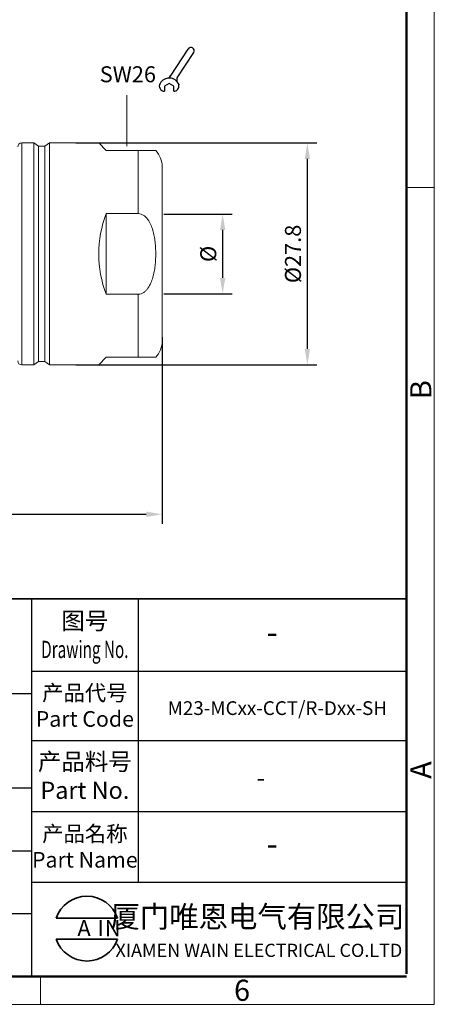
# Model space of a CAD drawing. Units: millimetres. Extents: x 11 to 6060, y 29 to 1758.
# Drawn here: x 6008 to 6060, y 1548 to 1671 of the extents above; entities that cross this region are included whole.
import ezdxf

# ---------------------------------------------------------------- set-up
doc = ezdxf.new("R2010")
doc.units = ezdxf.units.MM
doc.header["$MEASUREMENT"] = 0
doc.layers.get('0').update_dxf_attribs({"lineweight": 30})
for name, color, linetype, lineweight in [('DIM', 3, 'Continuous', 15), ('图框', 7, 'Continuous', 20), ('实线', 7, 'Continuous', 13), ('粗实线', 7, 'Continuous', 25)]:
    doc.layers.add(name, color=color, linetype=linetype, lineweight=lineweight)
doc.styles.add('Chinese', font='txt')
doc.styles.add('Romans字体', font='romans.shx', dxfattribs={"width": 0.75})
doc.styles.get("Standard").update_dxf_attribs({"font": 'txt', "width": 0.75})
doc.styles.add('工程字', font='gbenor.shx', dxfattribs={"bigfont": 'gbcbig.shx'})
doc.dimstyles.new('01', dxfattribs={"dimtxt": 3.5, "dimasz": 3, "dimexe": 1.2, "dimexo": 0.2, "dimgap": 0.8, "dimtad": 1, "dimdec": 1, "dimdsep": 46, "dimtxsty": 'Romans字体', "dimcen": 0, "dimclrd": 1, "dimclre": 6, "dimclrt": 4, "dimazin": 2, "dimtfac": 1, "dimtdec": 1, "dimtofl": 0, "dimtmove": 0, "dimatfit": 3, "dimfxl": 1, "dimtolj": 1, "dimtzin": 0, "dimarcsym": 0})

# ---------------------------------------------------------------- blocks, each defined once
blk = doc.blocks.new('A4图框-NEW')
at = {"layer": '图框', "color": 1, "lineweight": 18}
for p, q in [((1130.41, 480.53), (1130.41, 690.53)), ((833.41, 480.53), (1130.41, 480.53))]:
    blk.add_line(p, q, dxfattribs=at)
at = {"layer": '图框', "lineweight": 50}
for p, q in [((1126.93, 484.34), (1126.93, 675.53)), ((836.85, 484.03), (1126.93, 484.03))]:
    blk.add_line(p, q, dxfattribs=at)
at = {"layer": '图框', "color": 6}
for p, q in [((1130.41, 582.89), (1126.93, 582.89)), ((1081.09, 484.03), (1081.09, 480.53))]:
    blk.add_line(p, q, dxfattribs=at)
at = {"layer": '图框', "lineweight": 35}
blk.add_line((946.93, 531.33), (1126.93, 531.33), dxfattribs=at)
at = {"layer": '图框', "lineweight": -3}
for p, q in [((1079.97, 531.33), (1079.97, 484.01)), ((1093.32, 531.33), (1093.32, 495.84)), ((1079.97, 522.27), (1126.93, 522.27)), ((1036.65, 519.5), (1079.97, 519.5)), ((1079.97, 513.59), (1126.93, 513.59)), ((1036.65, 507.67), (1079.97, 507.67)), ((1079.97, 504.71), (1126.93, 504.71)), ((1036.65, 499.78), (1079.97, 499.78)), ((1079.97, 495.84), (1126.93, 495.84)), ((1036.65, 491.9), (1079.97, 491.9))]:
    blk.add_line(p, q, dxfattribs=at)
at = {"layer": '图框', "color": 4, "lineweight": 35}
for p, q in [((1083.06, 491.34), (1090.74, 491.34)), ((1083.06, 488.7), (1090.74, 488.7))]:
    blk.add_line(p, q, dxfattribs=at)
for start, end in [(18.9524, 161.0476), (198.9524, 341.0476)]:
    blk.add_arc((1086.9, 490.02), 4.06, start, end, dxfattribs=at)
at = {"layer": '图框', "color": 6, "insert": (1127.4, 556.37), "char_height": 2.65, "width": 2.5579, "attachment_point": 1, "rotation": 90, "style": 'Romans字体'}
blk.add_mtext('B', dxfattribs=at)
at = {"layer": '图框', "width": 13.3447, "attachment_point": 5}
for s, insert, char_height in [('图号{\\Ftxt|c134;\\P\\Fromans|c134;\\W0.65;Drawing No.}', (1086.64, 526.8), 2.1549), ('产品代号\\P{\\Fromans|c134;Part Code}', (1086.64, 517.93), 1.959), ('产品料号\\P{\\Fromans|c134;Part No.}', (1086.64, 509.15), 2.1549), ('产品名称\\P{\\Fromans|c134;Part Name}', (1086.64, 500.28), 1.959)]:
    blk.add_mtext(s, dxfattribs=dict(at, insert=insert, char_height=char_height))
at = {"layer": '图框', "color": 3, "char_height": 2.99, "width": 33.6124, "attachment_point": 5, "style": 'Romans字体'}
for insert in [(1110.12, 526.8), (1110.12, 500.28)]:
    blk.add_mtext('-', dxfattribs=dict(at, insert=insert))
at = {"layer": '图框', "color": 6, "linetype": 'ByBlock', "lineweight": 18, "insert": (1127.4, 508.79), "char_height": 2.65, "width": 2.5579, "attachment_point": 1, "rotation": 90, "style": 'Romans字体'}
blk.add_mtext('A', dxfattribs=at)
at = {"layer": '图框', "color": 1, "lineweight": 20, "insert": (1108.26, 491.52), "char_height": 2.6991, "width": 82.3083, "attachment_point": 5}
blk.add_mtext('{\\fSimHei|b0|i0|c134|p2;厦门唯恩电气有限公司}', dxfattribs=at)
at = {"layer": '图框', "color": 1, "lineweight": 20, "char_height": 2.0059, "width": 5.0472, "attachment_point": 1, "style": 'Chinese'}
for s, insert in [('{\\fArial|b0|i0|c0|p34;A}', (1085.71, 491.09)), ('{\\fArial|b0|i0|c0|p34;I}', (1088.21, 491.09)), ('{\\fArial|b0|i0|c0|p34;N}', (1089.14, 491.08))]:
    blk.add_mtext(s, dxfattribs=dict(at, insert=insert))
at = {"layer": '图框', "color": 3, "lineweight": 20, "insert": (1108.44, 487.3), "char_height": 1.6525, "width": 68.0856, "attachment_point": 5, "style": '工程字'}
blk.add_mtext('{\\fArial Narrow|b0|i0|c0|p34;XIAMEN WAIN ELECTRICAL CO.LTD}', dxfattribs=at)
at = {"layer": '图框', "color": 6, "insert": (1105.33, 483.62), "char_height": 2.65, "width": 2.5579, "attachment_point": 1, "style": 'Romans字体'}
blk.add_mtext('6', dxfattribs=at)
blk = doc.blocks.new('六角开口扳手')
at = {"layer": '粗实线'}
for p, q in [((1.94, 0.86), (7.31, 0.56)), ((2.23, -0.28), (7.31, -0.56))]:
    blk.add_line(p, q, dxfattribs=at)
blk.add_lwpolyline([(0, -0.88), (0.76, -0.44), (0.76, 0.44), (0, 0.88), (-0.76, 0.44)], dxfattribs=at)
for centre, radius, start, end in [((0, 0.88), 0.88, 90, 210), ((0, 0), 1.76, 324.1248, 90), ((1.99, 1.74), 0.88, 221.1026, 266.8264), ((7.28, 0), 0.56, 273.1736, 86.8264), ((0.76, -0.44), 0.88, 210, 312.4963), ((1.95, -1.74), 0.88, 126.6211, 132.4963), ((2.28, -1.16), 0.88, 93.1736, 132.4963)]:
    blk.add_arc(centre, radius, start, end, dxfattribs=at)
blk = doc.blocks.new('*D63')
at = {"layer": 'Defpoints', "color": 0, "transparency": 16777216}
for p in [(6015.13, 1655.87), (6015.13, 1628.07), (6044.34, 1628.07)]:
    blk.add_point(p, dxfattribs=at)
at = {"layer": 'DIM', "color": 6, "lineweight": -2, "transparency": 16777216}
for p, q in [((6015.33, 1655.87), (6045.54, 1655.87)), ((6015.33, 1628.07), (6045.54, 1628.07))]:
    blk.add_line(p, q, dxfattribs=at)
at = {"layer": 'DIM', "color": 1, "lineweight": -2, "transparency": 16777216}
blk.add_line((6044.34, 1653.87), (6044.34, 1630.07), dxfattribs=at)
at = {"layer": 'DIM', "color": 1, "transparency": 16777216}
for points in [[(6044.01, 1653.87), (6044.68, 1653.87), (6044.34, 1655.87)], [(6044.01, 1630.07), (6044.68, 1630.07), (6044.34, 1628.07)]]:
    blk.add_solid(points, dxfattribs=at)
at = {"layer": 'DIM', "color": 4, "lineweight": 0, "transparency": 16777216, "insert": (6042.54, 1641.97), "char_height": 2, "attachment_point": 5, "rotation": 90, "style": 'Romans字体'}
blk.add_mtext('\\A1;%%C27.8', dxfattribs=at)
blk = doc.blocks.new('*D64')
at = {"layer": 'Defpoints', "color": 0, "transparency": 16777216}
for p in [(6026.16, 1646.97), (6026.16, 1636.97), (6033.73, 1636.97)]:
    blk.add_point(p, dxfattribs=at)
at = {"layer": 'DIM', "color": 6, "lineweight": -2, "transparency": 16777216}
for p, q in [((6026.36, 1646.97), (6034.93, 1646.97)), ((6026.36, 1636.97), (6034.93, 1636.97))]:
    blk.add_line(p, q, dxfattribs=at)
at = {"layer": 'DIM', "color": 1, "lineweight": -2, "transparency": 16777216}
blk.add_line((6033.73, 1644.97), (6033.73, 1638.97), dxfattribs=at)
at = {"layer": 'DIM', "color": 1, "transparency": 16777216}
for points in [[(6033.4, 1644.97), (6034.07, 1644.97), (6033.73, 1646.97)], [(6033.4, 1638.97), (6034.07, 1638.97), (6033.73, 1636.97)]]:
    blk.add_solid(points, dxfattribs=at)
at = {"layer": 'DIM', "color": 4, "lineweight": 0, "transparency": 16777216, "insert": (6031.93, 1641.97), "char_height": 2, "attachment_point": 5, "rotation": 90, "style": 'Romans字体'}
blk.add_mtext('\\A1;%%C', dxfattribs=at)
blk = doc.blocks.new('*D66')
at = {"layer": 'Defpoints', "color": 0, "transparency": 16777216}
for p in [(5949.86, 1631.72), (6026.16, 1631.72), (6026.16, 1609.35)]:
    blk.add_point(p, dxfattribs=at)
at = {"layer": 'DIM', "color": 6, "lineweight": -2, "transparency": 16777216}
for p, q in [((5949.86, 1631.52), (5949.86, 1608.15)), ((6026.16, 1631.52), (6026.16, 1608.15))]:
    blk.add_line(p, q, dxfattribs=at)
at = {"layer": 'DIM', "color": 1, "lineweight": -2, "transparency": 16777216}
blk.add_line((5951.86, 1609.35), (6024.16, 1609.35), dxfattribs=at)
at = {"layer": 'DIM', "color": 1, "transparency": 16777216}
for points in [[(5951.86, 1609.68), (5951.86, 1609.01), (5949.86, 1609.35)], [(6024.16, 1609.68), (6024.16, 1609.01), (6026.16, 1609.35)]]:
    blk.add_solid(points, dxfattribs=at)
at = {"layer": 'DIM', "color": 4, "lineweight": 0, "transparency": 16777216, "insert": (5990.11, 1611.15), "char_height": 2, "attachment_point": 5, "style": 'Romans字体'}
blk.add_mtext('\\A1;69~', dxfattribs=at)

msp = doc.modelspace()

# ---------------------------------------------------------------- linework, layer by layer
at = {"lineweight": 0}
msp.add_line((6021.74, 1655.49), (6021.74, 1661.88), dxfattribs=at)
at = {"layer": '实线', "lineweight": 0}
for p, q in [((6010.09, 1655.87), (6008.56, 1655.87)), ((6008.56, 1655.87), (6008.56, 1628.07)), ((6010.09, 1628.07), (6010.09, 1655.87)), ((6010.66, 1655.47), (6010.09, 1655.87)), ((6012.03, 1655.87), (6011.46, 1655.47)), ((6018.23, 1655.87), (6012.03, 1655.87)), ((6012.03, 1628.07), (6012.03, 1655.87)), ((6018.21, 1655.87), (6019.16, 1654.92)), ((6011.46, 1655.47), (6010.66, 1655.47)), ((6010.66, 1628.47), (6010.66, 1655.47)), ((6011.46, 1628.47), (6011.46, 1655.47)), ((6025.35, 1654.92), (6019.16, 1654.92)), ((6023.16, 1654.92), (6023.16, 1647.02)), ((6026.16, 1652.87), (6026.16, 1631.07)), ((6023.16, 1647.02), (6019.16, 1647.02)), ((6019.16, 1636.92), (6019.16, 1647.02)), ((6023.16, 1636.92), (6019.16, 1636.92)), ((6023.16, 1636.92), (6023.16, 1629.02)), ((6019.16, 1629.02), (6018.21, 1628.07)), ((6019.16, 1629.02), (6025.35, 1629.02)), ((6010.09, 1628.07), (6008.56, 1628.07)), ((6010.66, 1628.47), (6010.09, 1628.07)), ((6011.46, 1628.47), (6010.66, 1628.47)), ((6012.03, 1628.07), (6011.46, 1628.47)), ((6018.23, 1628.07), (6012.03, 1628.07))]:
    msp.add_line(p, q, dxfattribs=at)
for centre, radius, start, end in [((6008.56, 1655.37), 0.5, 90, 180), ((6023.16, 1652.87), 3, 0, 43.108), ((6023.16, 1631.07), 3, 316.892, 0), ((6008.56, 1628.57), 0.5, 180, 270)]:
    msp.add_arc(centre, radius, start, end, dxfattribs=at)
msp.add_ellipse((6032.11, 1641.97), major_axis=(13.9, 0), ratio=1, start_param=2.769737, end_param=3.513448, dxfattribs=at)
for points, knots in [([(6023.16, 1647.02), (6023.28, 1647.02), (6023.53, 1646.98), (6023.87, 1646.8), (6024.15, 1646.56), (6024.46, 1646.17), (6024.75, 1645.62), (6025, 1644.92), (6025.17, 1644.19), (6025.28, 1643.46), (6025.34, 1642.71), (6025.35, 1642.22), (6025.35, 1641.97)], [0, 0, 0, 0, 0.06236, 0.12478, 0.187256, 0.249766, 0.374674, 0.499694, 0.624754, 0.749832, 0.874915, 1, 1, 1, 1]), ([(6025.35, 1641.97), (6025.35, 1641.72), (6025.34, 1641.23), (6025.28, 1640.48), (6025.17, 1639.75), (6025, 1639.02), (6024.75, 1638.32), (6024.46, 1637.77), (6024.15, 1637.38), (6023.87, 1637.14), (6023.53, 1636.96), (6023.28, 1636.92), (6023.16, 1636.92)], [0, 0, 0, 0, 0.125085, 0.250168, 0.375246, 0.500307, 0.625327, 0.750236, 0.812747, 0.875223, 0.937642, 1, 1, 1, 1])]:
    msp.add_open_spline(points, degree=3, knots=knots, dxfattribs=at)

# ---------------------------------------------------------------- block references
at = {"lineweight": 0, "xscale": 0.7499999999997479, "yscale": 0.7499999999997479, "zscale": 0.7499999999997479, "rotation": 60.0631394432519}
msp.add_blockref('六角开口扳手', (6027.03, 1662.68), dxfattribs=at)
at = {"layer": '图框', "color": 3}
msp.add_blockref('A4图框-NEW', (4929.83, 1067.41), dxfattribs=at)

# ---------------------------------------------------------------- texts
at = {"layer": 'DIM', "lineweight": 0, "insert": (6021.86, 1664.48), "char_height": 2, "attachment_point": 5}
msp.add_mtext('\\A1;{\\Fromans|c134;SW26}', dxfattribs=at)
at = {"layer": '图框', "color": 3, "width": 33.6124, "attachment_point": 5, "style": 'Romans字体'}
for s, insert, char_height in [('{\\C4;M23-MCxx-CCT/R-Dxx-SH}', (6040.58, 1585.06), 1.7265), ('-', (6038.52, 1576.05), 2.25)]:
    msp.add_mtext(s, dxfattribs=dict(at, insert=insert, char_height=char_height))

# ---------------------------------------------------------------- dimensions: what is measured, and where the dimension line sits
at = {"layer": 'DIM', "lineweight": 0}
dim = msp.add_linear_dim(base=(6044.34, 1628.07), p1=(6015.13, 1655.87), p2=(6015.13, 1628.07), angle=90, dimstyle='01', override={"dimtxt": 2, "dimasz": 2, "dimpost": '%%C<>'}, dxfattribs=at)
dim.commit()
dim.dimension.update_dxf_attribs({"geometry": '*D63', "text_midpoint": (6044.34, 1641.97), "dimtype": 160})
dim = msp.add_linear_dim(base=(6033.73, 1636.97), p1=(6026.16, 1646.97), p2=(6026.16, 1636.97), angle=90, text='%%C', dimstyle='01', override={"dimtxt": 2, "dimasz": 2}, dxfattribs=at)
dim.commit()
dim.dimension.update_dxf_attribs({"geometry": '*D64', "text_midpoint": (6031.93, 1641.97)})
dim = msp.add_linear_dim(base=(6026.16, 1609.35), p1=(5949.86, 1631.72), p2=(6026.16, 1631.72), text='69~', dimstyle='01', override={"dimtxt": 2, "dimasz": 2}, dxfattribs=at)
dim.commit()
dim.dimension.update_dxf_attribs({"geometry": '*D66', "text_midpoint": (5990.11, 1609.35), "dimtype": 160})

doc.saveas('drawing.dxf')
